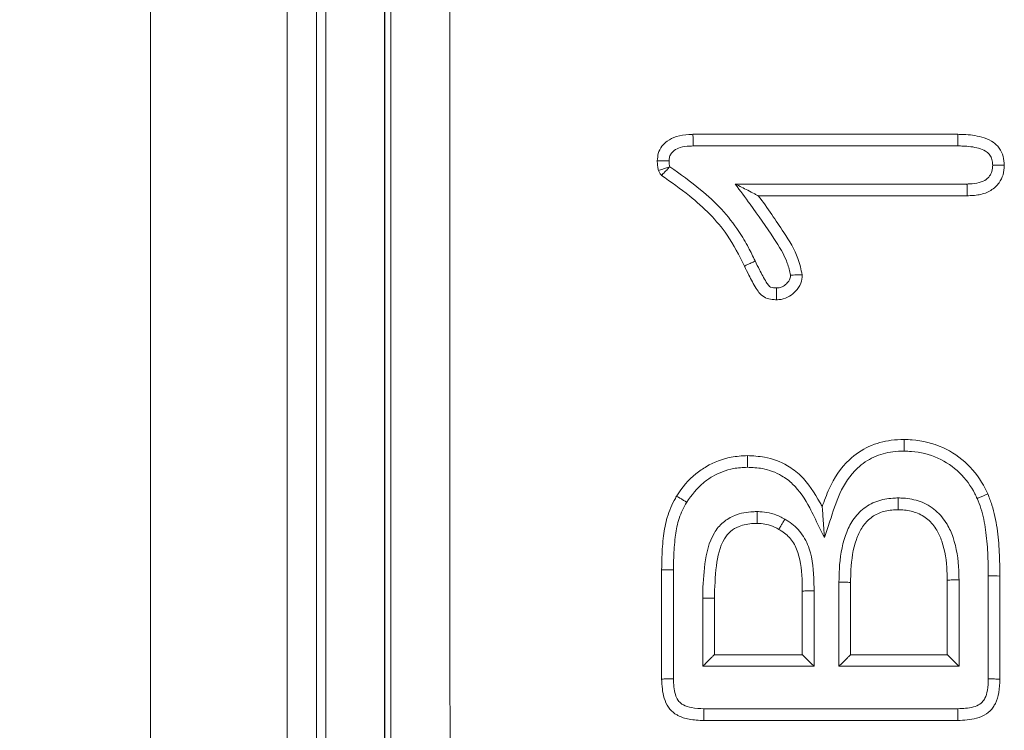
# Model space of a CAD drawing. Units: millimetres. Extents: x 4865 to 6965, y 413 to 3383.
# Drawn here: x 5431 to 5447, y 1919 to 1931 of the extents above; entities that cross this region are included whole.
import ezdxf

# ---------------------------------------------------------------- set-up
doc = ezdxf.new("R2010")
doc.units = ezdxf.units.MM
doc.layers.add('DUENN-18', color=7, linetype='Continuous', lineweight=9)
doc.layers.add('kote', color=152, linetype='Continuous', lineweight=0)
doc.styles.get("Standard").update_dxf_attribs({"font": 'trebuc.ttf'})
doc.dimstyles.new('VARIABEL-ST', dxfattribs={"dimscale": 40, "dimtxt": 7, "dimasz": 2, "dimexe": 1, "dimexo": 1, "dimgap": 0.6, "dimtad": 1, "dimdsep": 46, "dimtxsty": 'Standard', "dimcen": 0, "dimclrd": 256, "dimclre": 256, "dimclrt": 5, "dimadec": 0, "dimazin": 0, "dimtp": 0.1, "dimtm": 0.1, "dimtfac": 0.71, "dimtmove": 0, "dimatfit": 3, "dimfxl": 1, "dimtzin": 0, "dimarcsym": 0})

# ---------------------------------------------------------------- blocks, each defined once
blk = doc.blocks.new('*D6')
at = {"layer": 'DEFPOINTS', "color": 0, "transparency": 16777216}
for p in [(5436.045, 2146.552), (5348.086, 1896.565), (5436.045, 1896.565)]:
    blk.add_point(p, dxfattribs=at)
at = {"layer": 'kote', "lineweight": -2, "transparency": 16777216}
for p, q in [((5416.045, 2146.552), (5328.086, 2146.552)), ((5348.086, 2106.552), (5348.086, 1936.565)), ((5416.045, 1896.565), (5328.086, 1896.565))]:
    blk.add_line(p, q, dxfattribs=at)
at = {"layer": 'kote', "transparency": 16777216}
for points in [[(5341.42, 2106.552), (5354.753, 2106.552), (5348.086, 2146.552)], [(5341.42, 1936.565), (5354.753, 1936.565), (5348.086, 1896.565)]]:
    blk.add_solid(points, dxfattribs=at)
at = {"layer": 'kote', "transparency": 16777216, "insert": (5320.824, 2021.559), "char_height": 30, "attachment_point": 5, "rotation": 90}
blk.add_mtext('250', dxfattribs=at)

msp = doc.modelspace()

# ---------------------------------------------------------------- linework, layer by layer
at = {"layer": 'DUENN-18'}
for p, q in [((5432.843, 2143.065), (5432.843, 1900.065)), ((5435.173, 1900.395), (5435.173, 2142.735)), ((5436.843, 1902.565), (5436.843, 2140.565))]:
    msp.add_line(p, q, dxfattribs=at)
for points, knots in [([(5436.948, 1902.669), (5436.944, 1930.812), (5436.937, 1987.098), (5436.938, 2066.364), (5436.945, 2117.484), (5436.948, 2140.461)], [0, 0, 0, 0, 0.355051, 0.710116, 1, 1, 1, 1]), ([(5437.956, 2140.453), (5437.954, 2117.477), (5437.949, 2066.361), (5437.949, 1987.101), (5437.954, 1930.819), (5437.956, 1902.678)], [0, 0, 0, 0, 0.289888, 0.644935, 1, 1, 1, 1])]:
    msp.add_open_spline(points, degree=3, knots=knots, dxfattribs=at)
at = {"layer": 'kote'}
for p, q in [((5435.673, 2142.735), (5435.673, 1900.395)), ((5435.835, 1900.557), (5435.835, 2142.574)), ((5436.835, 2142.574), (5436.835, 1900.557)), ((5442.102, 1929.253), (5446.624, 1929.253)), ((5446.783, 1928.203), (5443.218, 1928.203)), ((5441.568, 1919.948), (5441.568, 1921.814)), ((5444.793, 1921.599), (5444.793, 1920.365)), ((5446.443, 1920.365), (5446.443, 1921.639)), ((5447.343, 1921.708), (5447.343, 1919.948)), ((5443.968, 1920.365), (5443.968, 1921.452)), ((5442.468, 1921.328), (5442.468, 1920.365)), ((5446.626, 1919.24), (5442.286, 1919.24))]:
    msp.add_line(p, q, dxfattribs=at)
at = {"layer": 'kote', "flags": 128}
for points in [[(5446.624, 1929.054), (5446.224, 1929.054), (5444.624, 1929.054), (5442.107, 1929.054)], [(5442.825, 1928.404), (5443.225, 1928.404), (5444.825, 1928.404), (5446.781, 1928.404)], [(5441.77, 1921.814), (5441.77, 1921.414), (5441.77, 1919.952)], [(5444.595, 1920.167), (5444.595, 1920.567), (5444.595, 1921.602)], [(5446.645, 1921.642), (5446.645, 1921.242), (5446.645, 1920.167)], [(5447.145, 1919.951), (5447.145, 1920.351), (5447.145, 1921.709)], [(5444.17, 1921.454), (5444.17, 1921.054), (5444.17, 1920.167)], [(5442.27, 1920.167), (5442.27, 1920.567), (5442.27, 1921.331)], [(5444.17, 1920.167), (5443.77, 1920.167), (5442.27, 1920.167)], [(5446.645, 1920.167), (5446.245, 1920.167), (5444.595, 1920.167)], [(5442.29, 1919.442), (5442.69, 1919.442), (5444.29, 1919.442), (5446.625, 1919.442)]]:
    msp.add_lwpolyline(points, dxfattribs=at)
at = {"layer": 'kote'}
msp.add_arc((5447.21, 1915.39), 6.32, 88.7912, 90.5887, dxfattribs=at)
for points, knots in [([(5441.493, 1928.802), (5441.493, 1928.802), (5441.499, 1928.843), (5441.502, 1928.932), (5441.566, 1929.05), (5441.672, 1929.152), (5441.831, 1929.228), (5441.984, 1929.249), (5442.079, 1929.252), (5442.102, 1929.253)], [0, 0, 0, 0, 0.000071, 0.148194, 0.31102, 0.458509, 0.664349, 0.920113, 1, 1, 1, 1]), ([(5442.102, 1929.253), (5442.102, 1929.25), (5442.102, 1929.246), (5442.104, 1929.212), (5442.105, 1929.161), (5442.106, 1929.11), (5442.107, 1929.073), (5442.107, 1929.059), (5442.107, 1929.054)], [0, 0, 0, 0, 0.215611, 0.431224, 0.646841, 0.86251, 0.9526, 1, 1, 1, 1]), ([(5446.624, 1929.253), (5446.624, 1929.25), (5446.624, 1929.246), (5446.625, 1929.212), (5446.624, 1929.161), (5446.624, 1929.111), (5446.624, 1929.075), (5446.624, 1929.061), (5446.624, 1929.054)], [0, 0, 0, 0, 0.215689, 0.431376, 0.647074, 0.862784, 0.938471, 1, 1, 1, 1]), ([(5446.624, 1929.253), (5446.656, 1929.252), (5446.793, 1929.249), (5446.992, 1929.227), (5447.19, 1929.148), (5447.317, 1929.049), (5447.397, 1928.917), (5447.414, 1928.8), (5447.418, 1928.737), (5447.418, 1928.724)], [0, 0, 0, 0, 0.089557, 0.381888, 0.547947, 0.676642, 0.824266, 0.964205, 1, 1, 1, 1]), ([(5442.107, 1929.054), (5442.087, 1929.053), (5442.012, 1929.051), (5441.899, 1929.038), (5441.793, 1928.988), (5441.732, 1928.932), (5441.699, 1928.87), (5441.697, 1928.824), (5441.695, 1928.8)], [0, 0, 0, 0, 0.111579, 0.416036, 0.624289, 0.746499, 0.869365, 1, 1, 1, 1]), ([(5447.22, 1928.725), (5447.219, 1928.734), (5447.217, 1928.774), (5447.209, 1928.842), (5447.164, 1928.918), (5447.085, 1928.976), (5446.936, 1929.035), (5446.773, 1929.051), (5446.654, 1929.054), (5446.624, 1929.054)], [0, 0, 0, 0, 0.032479, 0.15683, 0.263004, 0.367928, 0.533733, 0.881736, 1, 1, 1, 1]), ([(5441.493, 1928.802), (5441.496, 1928.802), (5441.5, 1928.802), (5441.535, 1928.802), (5441.585, 1928.801), (5441.639, 1928.801), (5441.677, 1928.8), (5441.692, 1928.8), (5441.695, 1928.8)], [0, 0, 0, 0, 0.213213, 0.426428, 0.639723, 0.853244, 0.97026, 1, 1, 1, 1]), ([(5441.516, 1928.634), (5441.51, 1928.655), (5441.497, 1928.703), (5441.495, 1928.76), (5441.494, 1928.795), (5441.493, 1928.802)], [0, 0, 0, 0, 0.3832223, 0.8846279, 1, 1, 1, 1]), ([(5441.707, 1928.698), (5441.682, 1928.69), (5441.632, 1928.673), (5441.569, 1928.652), (5441.525, 1928.637), (5441.519, 1928.635), (5441.516, 1928.634)], [0, 0, 0, 0, 0.250072, 0.49975, 0.749183, 1, 1, 1, 1]), ([(5441.707, 1928.698), (5441.689, 1928.679), (5441.653, 1928.641), (5441.606, 1928.592), (5441.574, 1928.559), (5441.57, 1928.554), (5441.567, 1928.552)], [0, 0, 0, 0, 0.250086, 0.499741, 0.749182, 1, 1, 1, 1]), ([(5441.695, 1928.8), (5441.696, 1928.784), (5441.697, 1928.76), (5441.7, 1928.725), (5441.705, 1928.708), (5441.707, 1928.698)], [0, 0, 0, 0, 0.48009, 0.694665, 1, 1, 1, 1]), ([(5441.707, 1928.698), (5441.886, 1928.572), (5442.33, 1928.261), (5442.785, 1927.783), (5443.043, 1927.337), (5443.127, 1927.166), (5443.164, 1927.09)], [0, 0, 0, 0, 0.298563, 0.73941, 0.884696, 1, 1, 1, 1]), ([(5446.781, 1928.404), (5446.811, 1928.405), (5446.893, 1928.408), (5447.018, 1928.427), (5447.119, 1928.483), (5447.177, 1928.55), (5447.215, 1928.625), (5447.218, 1928.69), (5447.22, 1928.725)], [0, 0, 0, 0, 0.143439, 0.400396, 0.602545, 0.688108, 0.828251, 1, 1, 1, 1]), ([(5447.418, 1928.724), (5447.418, 1928.722), (5447.415, 1928.668), (5447.406, 1928.561), (5447.345, 1928.438), (5447.246, 1928.325), (5447.094, 1928.236), (5446.922, 1928.208), (5446.816, 1928.204), (5446.783, 1928.203)], [0, 0, 0, 0, 0.007648, 0.175041, 0.341815, 0.442358, 0.659564, 0.892705, 1, 1, 1, 1]), ([(5447.418, 1928.724), (5447.416, 1928.724), (5447.412, 1928.725), (5447.377, 1928.725), (5447.327, 1928.725), (5447.273, 1928.725), (5447.237, 1928.725), (5447.223, 1928.725), (5447.22, 1928.725)], [0, 0, 0, 0, 0.215543, 0.431091, 0.646771, 0.862765, 0.972815, 1, 1, 1, 1]), ([(5441.567, 1928.552), (5441.556, 1928.564), (5441.534, 1928.588), (5441.522, 1928.618), (5441.516, 1928.634)], [0, 0, 0, 0, 0.500327, 1, 1, 1, 1]), ([(5442.983, 1927), (5442.891, 1927.183), (5442.66, 1927.642), (5442.14, 1928.145), (5441.728, 1928.438), (5441.567, 1928.552)], [0, 0, 0, 0, 0.286716, 0.721444, 1, 1, 1, 1]), ([(5443.218, 1928.203), (5443.217, 1928.204), (5443.214, 1928.205), (5443.19, 1928.218), (5443.133, 1928.247), (5443.009, 1928.311), (5442.897, 1928.367), (5442.826, 1928.404), (5442.825, 1928.404)], [0, 0, 0, 0, 0.064292, 0.145131, 0.276699, 0.537099, 0.993936, 1, 1, 1, 1]), ([(5443.77, 1926.849), (5443.753, 1926.918), (5443.699, 1927.142), (5443.444, 1927.542), (5443.137, 1927.983), (5442.91, 1928.289), (5442.825, 1928.404)], [0, 0, 0, 0, 0.115442, 0.375755, 0.765538, 1, 1, 1, 1]), ([(5446.783, 1928.203), (5446.783, 1928.205), (5446.784, 1928.209), (5446.784, 1928.244), (5446.783, 1928.295), (5446.782, 1928.347), (5446.782, 1928.384), (5446.781, 1928.399), (5446.781, 1928.404)], [0, 0, 0, 0, 0.213627, 0.427248, 0.6409, 0.854582, 0.953227, 1, 1, 1, 1]), ([(5443.218, 1928.203), (5443.218, 1928.203), (5443.3, 1928.1), (5443.445, 1927.891), (5443.68, 1927.54), (5443.892, 1927.206), (5443.948, 1926.945), (5443.968, 1926.85)], [0, 0, 0, 0, 0.0000306, 0.2521558, 0.4887147, 0.8153871, 1, 1, 1, 1]), ([(5443.165, 1927.089), (5443.141, 1927.077), (5443.093, 1927.054), (5443.033, 1927.025), (5442.991, 1927.005), (5442.986, 1927.002), (5442.983, 1927)], [0, 0, 0, 0, 0.24999, 0.499995, 0.749999, 1, 1, 1, 1]), ([(5443.528, 1926.426), (5443.528, 1926.426), (5443.503, 1926.429), (5443.44, 1926.429), (5443.34, 1926.456), (5443.244, 1926.524), (5443.155, 1926.662), (5443.069, 1926.821), (5443.007, 1926.95), (5442.983, 1927)], [0, 0, 0, 0, 0.00008, 0.088205, 0.222446, 0.361098, 0.49315, 0.80097, 1, 1, 1, 1]), ([(5443.165, 1927.089), (5443.189, 1927.039), (5443.247, 1926.916), (5443.326, 1926.777), (5443.386, 1926.674), (5443.431, 1926.64), (5443.478, 1926.63), (5443.512, 1926.629), (5443.528, 1926.628)], [0, 0, 0, 0, 0.267724, 0.657892, 0.77176, 0.838012, 0.920838, 1, 1, 1, 1]), ([(5443.968, 1926.85), (5443.968, 1926.85), (5443.968, 1926.803), (5443.951, 1926.699), (5443.886, 1926.606), (5443.806, 1926.526), (5443.719, 1926.46), (5443.606, 1926.429), (5443.541, 1926.428), (5443.528, 1926.426), (5443.528, 1926.426)], [0, 0, 0, 0, 0.000089, 0.210769, 0.458476, 0.491682, 0.711784, 0.938957, 0.999911, 1, 1, 1, 1]), ([(5443.528, 1926.628), (5443.537, 1926.628), (5443.57, 1926.63), (5443.634, 1926.645), (5443.681, 1926.684), (5443.726, 1926.729), (5443.763, 1926.776), (5443.768, 1926.827), (5443.77, 1926.849)], [0, 0, 0, 0, 0.070494, 0.282054, 0.530834, 0.5699, 0.820239, 1, 1, 1, 1]), ([(5443.77, 1926.849), (5443.772, 1926.849), (5443.787, 1926.849), (5443.823, 1926.85), (5443.877, 1926.85), (5443.927, 1926.851), (5443.962, 1926.851), (5443.966, 1926.85), (5443.968, 1926.85)], [0, 0, 0, 0, 0.0236313, 0.1377897, 0.353856, 0.5693888, 0.7846962, 1, 1, 1, 1]), ([(5443.528, 1926.628), (5443.528, 1926.625), (5443.528, 1926.61), (5443.529, 1926.572), (5443.529, 1926.518), (5443.529, 1926.467), (5443.528, 1926.433), (5443.528, 1926.428), (5443.528, 1926.426)], [0, 0, 0, 0, 0.027419, 0.146073, 0.359815, 0.573305, 0.786647, 1, 1, 1, 1]), ([(5444.309, 1922.888), (5444.346, 1922.993), (5444.449, 1923.288), (5444.703, 1923.672), (5445.096, 1923.939), (5445.429, 1924.031), (5445.634, 1924.038), (5445.706, 1924.04)], [0, 0, 0, 0, 0.171065, 0.479368, 0.685835, 0.888651, 1, 1, 1, 1]), ([(5445.706, 1924.04), (5445.707, 1924.038), (5445.707, 1924.034), (5445.707, 1923.999), (5445.707, 1923.948), (5445.707, 1923.896), (5445.707, 1923.86), (5445.707, 1923.846), (5445.707, 1923.842)], [0, 0, 0, 0, 0.215641, 0.431284, 0.646975, 0.862746, 0.962137, 1, 1, 1, 1]), ([(5445.706, 1924.04), (5445.752, 1924.039), (5445.977, 1924.032), (5446.371, 1923.934), (5446.811, 1923.637), (5447.036, 1923.326), (5447.123, 1923.141), (5447.137, 1923.111)], [0, 0, 0, 0, 0.07595, 0.375552, 0.659174, 0.94464, 1, 1, 1, 1]), ([(5445.707, 1923.842), (5445.643, 1923.84), (5445.467, 1923.834), (5445.184, 1923.757), (5444.847, 1923.528), (5444.593, 1923.133), (5444.464, 1922.71), (5444.379, 1922.457), (5444.348, 1922.364)], [0, 0, 0, 0, 0.087284, 0.24103, 0.394998, 0.635068, 0.865503, 1, 1, 1, 1]), ([(5446.956, 1923.032), (5446.943, 1923.059), (5446.867, 1923.22), (5446.672, 1923.491), (5446.29, 1923.749), (5445.946, 1923.835), (5445.749, 1923.84), (5445.707, 1923.842)], [0, 0, 0, 0, 0.057233, 0.340178, 0.62276, 0.920796, 1, 1, 1, 1]), ([(5441.823, 1923.071), (5441.825, 1923.074), (5441.914, 1923.217), (5442.074, 1923.407), (5442.394, 1923.627), (5442.695, 1923.746), (5442.939, 1923.76), (5443.032, 1923.765)], [0, 0, 0, 0, 0.006951, 0.349015, 0.49818, 0.807776, 1, 1, 1, 1]), ([(5443.032, 1923.765), (5443.13, 1923.76), (5443.368, 1923.748), (5443.684, 1923.628), (5444.027, 1923.373), (5444.19, 1923.102), (5444.301, 1922.914), (5444.309, 1922.888), (5444.309, 1922.888)], [0, 0, 0, 0, 0.178856, 0.433482, 0.603182, 0.950921, 0.999971, 1, 1, 1, 1]), ([(5443.032, 1923.765), (5443.032, 1923.763), (5443.033, 1923.758), (5443.033, 1923.724), (5443.033, 1923.673), (5443.032, 1923.621), (5443.032, 1923.585), (5443.032, 1923.57), (5443.032, 1923.566)], [0, 0, 0, 0, 0.215651, 0.431299, 0.64699, 0.862738, 0.960601, 1, 1, 1, 1]), ([(5443.032, 1923.566), (5442.952, 1923.562), (5442.744, 1923.55), (5442.488, 1923.448), (5442.208, 1923.259), (5442.083, 1923.089), (5441.996, 1922.97)], [0, 0, 0, 0, 0.1912653, 0.4991958, 0.6487651, 1, 1, 1, 1]), ([(5444.348, 1922.364), (5444.288, 1922.484), (5444.204, 1922.653), (5444.05, 1922.973), (5443.882, 1923.231), (5443.591, 1923.452), (5443.321, 1923.553), (5443.118, 1923.562), (5443.032, 1923.566)], [0, 0, 0, 0, 0.209351, 0.296305, 0.559014, 0.681901, 0.865207, 1, 1, 1, 1]), ([(5447.137, 1923.111), (5447.135, 1923.11), (5447.131, 1923.108), (5447.099, 1923.095), (5447.053, 1923.075), (5447.005, 1923.054), (5446.972, 1923.039), (5446.959, 1923.034), (5446.956, 1923.032)], [0, 0, 0, 0, 0.216075, 0.432138, 0.648257, 0.86447, 0.963677, 1, 1, 1, 1]), ([(5447.137, 1923.111), (5447.162, 1923.048), (5447.236, 1922.859), (5447.301, 1922.523), (5447.338, 1922.117), (5447.342, 1921.844), (5447.343, 1921.708)], [0, 0, 0, 0, 0.142456, 0.426047, 0.715377, 1, 1, 1, 1]), ([(5441.568, 1921.814), (5441.569, 1921.886), (5441.572, 1922.08), (5441.593, 1922.381), (5441.654, 1922.724), (5441.75, 1922.945), (5441.816, 1923.059), (5441.823, 1923.071)], [0, 0, 0, 0, 0.167041, 0.448366, 0.696406, 0.96814, 1, 1, 1, 1]), ([(5441.996, 1922.97), (5441.99, 1922.959), (5441.933, 1922.86), (5441.847, 1922.664), (5441.793, 1922.353), (5441.773, 1922.07), (5441.771, 1921.884), (5441.77, 1921.814)], [0, 0, 0, 0, 0.030601, 0.28815, 0.531794, 0.822802, 1, 1, 1, 1]), ([(5441.996, 1922.97), (5441.992, 1922.972), (5441.979, 1922.98), (5441.947, 1922.999), (5441.903, 1923.025), (5441.859, 1923.051), (5441.829, 1923.068), (5441.825, 1923.07), (5441.823, 1923.071)], [0, 0, 0, 0, 0.045869, 0.143447, 0.357616, 0.571753, 0.785879, 1, 1, 1, 1]), ([(5444.595, 1921.602), (5444.597, 1921.678), (5444.601, 1921.946), (5444.655, 1922.303), (5444.808, 1922.645), (5444.987, 1922.857), (5445.236, 1922.997), (5445.453, 1923.038), (5445.577, 1923.041), (5445.609, 1923.042)], [0, 0, 0, 0, 0.113757, 0.40338, 0.532413, 0.672818, 0.813104, 0.952625, 1, 1, 1, 1]), ([(5445.607, 1922.84), (5445.607, 1922.842), (5445.607, 1922.847), (5445.608, 1922.881), (5445.609, 1922.932), (5445.609, 1922.985), (5445.609, 1923.022), (5445.609, 1923.037), (5445.609, 1923.042)], [0, 0, 0, 0, 0.213559, 0.427124, 0.640703, 0.854341, 0.957566, 1, 1, 1, 1]), ([(5445.609, 1923.042), (5445.639, 1923.041), (5445.764, 1923.038), (5445.992, 1922.995), (5446.258, 1922.842), (5446.441, 1922.615), (5446.594, 1922.27), (5446.64, 1921.94), (5446.644, 1921.695), (5446.645, 1921.642)], [0, 0, 0, 0, 0.045265, 0.191196, 0.347507, 0.502013, 0.626749, 0.919542, 1, 1, 1, 1]), ([(5447.145, 1921.709), (5447.144, 1921.841), (5447.14, 1922.105), (5447.105, 1922.491), (5447.046, 1922.804), (5446.978, 1922.976), (5446.956, 1923.032)], [0, 0, 0, 0, 0.2939619, 0.5880655, 0.8649465, 1, 1, 1, 1]), ([(5442.27, 1921.331), (5442.27, 1921.348), (5442.272, 1921.543), (5442.294, 1921.92), (5442.39, 1922.365), (5442.608, 1922.635), (5442.839, 1922.768), (5443.046, 1922.806), (5443.175, 1922.808), (5443.199, 1922.809)], [0, 0, 0, 0, 0.026313, 0.293563, 0.571537, 0.688729, 0.806048, 0.964524, 1, 1, 1, 1]), ([(5443.199, 1922.809), (5443.199, 1922.804), (5443.199, 1922.789), (5443.198, 1922.751), (5443.198, 1922.699), (5443.197, 1922.648), (5443.197, 1922.614), (5443.196, 1922.609), (5443.196, 1922.607)], [0, 0, 0, 0, 0.042555, 0.145618, 0.359267, 0.572855, 0.786431, 1, 1, 1, 1]), ([(5443.199, 1922.809), (5443.228, 1922.808), (5443.311, 1922.806), (5443.458, 1922.779), (5443.586, 1922.728), (5443.657, 1922.687), (5443.672, 1922.679)], [0, 0, 0, 0, 0.17863, 0.501096, 0.900851, 1, 1, 1, 1]), ([(5444.309, 1922.888), (5444.31, 1922.887), (5444.31, 1922.884), (5444.312, 1922.859), (5444.317, 1922.796), (5444.329, 1922.631), (5444.34, 1922.475), (5444.348, 1922.365), (5444.348, 1922.364)], [0, 0, 0, 0, 0.04864, 0.110453, 0.216441, 0.447955, 0.994333, 1, 1, 1, 1]), ([(5445.607, 1922.84), (5445.58, 1922.84), (5445.478, 1922.837), (5445.306, 1922.806), (5445.114, 1922.697), (5444.974, 1922.531), (5444.846, 1922.239), (5444.799, 1921.918), (5444.795, 1921.672), (5444.793, 1921.599)], [0, 0, 0, 0, 0.0479288, 0.1805598, 0.3068665, 0.4324566, 0.5606917, 0.8708021, 1, 1, 1, 1]), ([(5446.443, 1921.639), (5446.443, 1921.689), (5446.439, 1921.913), (5446.4, 1922.209), (5446.269, 1922.505), (5446.124, 1922.685), (5445.916, 1922.804), (5445.735, 1922.837), (5445.632, 1922.84), (5445.607, 1922.84)], [0, 0, 0, 0, 0.091129, 0.405389, 0.529073, 0.672415, 0.81485, 0.953505, 1, 1, 1, 1]), ([(5443.196, 1922.607), (5443.176, 1922.607), (5443.072, 1922.605), (5442.912, 1922.576), (5442.739, 1922.479), (5442.567, 1922.262), (5442.486, 1921.855), (5442.474, 1921.513), (5442.468, 1921.328)], [0, 0, 0, 0, 0.036391, 0.185184, 0.285094, 0.384482, 0.669023, 1, 1, 1, 1]), ([(5443.569, 1922.505), (5443.557, 1922.512), (5443.5, 1922.544), (5443.401, 1922.584), (5443.286, 1922.605), (5443.221, 1922.606), (5443.196, 1922.607)], [0, 0, 0, 0, 0.107555, 0.499461, 0.811361, 1, 1, 1, 1]), ([(5443.672, 1922.679), (5443.669, 1922.675), (5443.661, 1922.662), (5443.642, 1922.629), (5443.616, 1922.584), (5443.59, 1922.54), (5443.572, 1922.511), (5443.57, 1922.507), (5443.569, 1922.505)], [0, 0, 0, 0, 0.047518, 0.147481, 0.360638, 0.573772, 0.786882, 1, 1, 1, 1]), ([(5443.672, 1922.679), (5443.691, 1922.667), (5443.794, 1922.605), (5443.966, 1922.455), (5444.139, 1922.092), (5444.167, 1921.744), (5444.17, 1921.502), (5444.17, 1921.454)], [0, 0, 0, 0, 0.048918, 0.260307, 0.478776, 0.896537, 1, 1, 1, 1]), ([(5443.968, 1921.452), (5443.968, 1921.498), (5443.966, 1921.72), (5443.943, 1922.024), (5443.802, 1922.329), (5443.667, 1922.446), (5443.586, 1922.495), (5443.569, 1922.505)], [0, 0, 0, 0, 0.117514, 0.561178, 0.759039, 0.949697, 1, 1, 1, 1]), ([(5441.77, 1921.814), (5441.761, 1921.814), (5441.746, 1921.814), (5441.709, 1921.814), (5441.66, 1921.814), (5441.61, 1921.814), (5441.575, 1921.814), (5441.571, 1921.814), (5441.568, 1921.814)], [0, 0, 0, 0, 0.085497, 0.146206, 0.359646, 0.573105, 0.786549, 1, 1, 1, 1]), ([(5444.793, 1921.599), (5444.791, 1921.599), (5444.787, 1921.6), (5444.752, 1921.601), (5444.702, 1921.601), (5444.653, 1921.602), (5444.617, 1921.602), (5444.602, 1921.602), (5444.595, 1921.602)], [0, 0, 0, 0, 0.215846, 0.431696, 0.647549, 0.863401, 0.930891, 1, 1, 1, 1]), ([(5446.645, 1921.642), (5446.638, 1921.642), (5446.622, 1921.642), (5446.585, 1921.642), (5446.535, 1921.641), (5446.485, 1921.64), (5446.45, 1921.64), (5446.446, 1921.639), (5446.443, 1921.639)], [0, 0, 0, 0, 0.072865, 0.146174, 0.35963, 0.573089, 0.786546, 1, 1, 1, 1]), ([(5444.17, 1921.454), (5444.159, 1921.454), (5444.144, 1921.454), (5444.107, 1921.454), (5444.06, 1921.453), (5444.01, 1921.453), (5443.975, 1921.452), (5443.971, 1921.452), (5443.968, 1921.452)], [0, 0, 0, 0, 0.102242, 0.146156, 0.359608, 0.573082, 0.786542, 1, 1, 1, 1]), ([(5442.468, 1921.328), (5442.466, 1921.329), (5442.462, 1921.329), (5442.427, 1921.33), (5442.377, 1921.33), (5442.332, 1921.33), (5442.296, 1921.331), (5442.282, 1921.331), (5442.27, 1921.331)], [0, 0, 0, 0, 0.2158821, 0.4317613, 0.6476373, 0.8635082, 0.8901733, 1, 1, 1, 1]), ([(5442.468, 1920.365), (5442.467, 1920.364), (5442.464, 1920.361), (5442.441, 1920.337), (5442.399, 1920.295), (5442.339, 1920.235), (5442.292, 1920.189), (5442.271, 1920.167), (5442.27, 1920.167)], [0, 0, 0, 0, 0.141316, 0.281945, 0.481588, 0.758642, 0.99253, 1, 1, 1, 1]), ([(5442.468, 1920.365), (5442.718, 1920.365), (5443.218, 1920.365), (5443.718, 1920.365), (5443.968, 1920.365), (5443.968, 1920.365)], [0, 0, 0, 0, 0.498833, 0.99998, 1, 1, 1, 1]), ([(5443.968, 1920.365), (5443.97, 1920.364), (5443.974, 1920.361), (5443.998, 1920.338), (5444.041, 1920.295), (5444.101, 1920.235), (5444.148, 1920.189), (5444.17, 1920.167), (5444.17, 1920.167)], [0, 0, 0, 0, 0.14117, 0.281655, 0.48093, 0.757507, 0.992521, 1, 1, 1, 1]), ([(5444.793, 1920.365), (5444.792, 1920.364), (5444.789, 1920.361), (5444.766, 1920.337), (5444.724, 1920.295), (5444.664, 1920.235), (5444.617, 1920.189), (5444.596, 1920.167), (5444.595, 1920.167)], [0, 0, 0, 0, 0.1413065, 0.2819275, 0.4815355, 0.7585764, 0.9925442, 1, 1, 1, 1]), ([(5444.793, 1920.365), (5445.068, 1920.365), (5445.618, 1920.365), (5446.168, 1920.365), (5446.443, 1920.365), (5446.443, 1920.365)], [0, 0, 0, 0, 0.4989457, 0.9999819, 1, 1, 1, 1]), ([(5446.645, 1920.167), (5446.645, 1920.167), (5446.623, 1920.189), (5446.576, 1920.235), (5446.516, 1920.295), (5446.473, 1920.338), (5446.449, 1920.361), (5446.445, 1920.364), (5446.443, 1920.365)], [0, 0, 0, 0, 0.007452, 0.242384, 0.518996, 0.718315, 0.858814, 1, 1, 1, 1]), ([(5441.77, 1919.952), (5441.765, 1919.952), (5441.749, 1919.952), (5441.712, 1919.952), (5441.66, 1919.951), (5441.61, 1919.95), (5441.575, 1919.949), (5441.571, 1919.948), (5441.568, 1919.948)], [0, 0, 0, 0, 0.052463, 0.146252, 0.359712, 0.573148, 0.786573, 1, 1, 1, 1]), ([(5442.286, 1919.24), (5442.202, 1919.244), (5442.05, 1919.25), (5441.885, 1919.302), (5441.766, 1919.374), (5441.674, 1919.466), (5441.583, 1919.67), (5441.574, 1919.838), (5441.568, 1919.948)], [0, 0, 0, 0, 0.214893, 0.390109, 0.437184, 0.57214, 0.718396, 1, 1, 1, 1]), ([(5441.77, 1919.952), (5441.774, 1919.861), (5441.779, 1919.734), (5441.841, 1919.587), (5441.896, 1919.532), (5441.972, 1919.486), (5442.099, 1919.449), (5442.219, 1919.444), (5442.29, 1919.442)], [0, 0, 0, 0, 0.315562, 0.441991, 0.545273, 0.581596, 0.752139, 1, 1, 1, 1]), ([(5446.625, 1919.442), (5446.714, 1919.445), (5446.845, 1919.451), (5446.998, 1919.51), (5447.06, 1919.571), (5447.105, 1919.651), (5447.138, 1919.773), (5447.143, 1919.886), (5447.145, 1919.951)], [0, 0, 0, 0, 0.311185, 0.455223, 0.56203, 0.606939, 0.773114, 1, 1, 1, 1]), ([(5447.343, 1919.948), (5447.34, 1919.871), (5447.335, 1919.729), (5447.287, 1919.567), (5447.215, 1919.442), (5447.112, 1919.341), (5446.903, 1919.254), (5446.734, 1919.245), (5446.626, 1919.24)], [0, 0, 0, 0, 0.198384, 0.3646, 0.426971, 0.567388, 0.725915, 1, 1, 1, 1]), ([(5447.343, 1919.948), (5447.341, 1919.948), (5447.337, 1919.949), (5447.302, 1919.949), (5447.252, 1919.95), (5447.204, 1919.95), (5447.169, 1919.951), (5447.154, 1919.951), (5447.145, 1919.951)], [0, 0, 0, 0, 0.215834, 0.43167, 0.647504, 0.863335, 0.91207, 1, 1, 1, 1]), ([(5442.29, 1919.442), (5442.29, 1919.436), (5442.29, 1919.421), (5442.289, 1919.383), (5442.288, 1919.332), (5442.287, 1919.281), (5442.286, 1919.247), (5442.286, 1919.242), (5442.286, 1919.24)], [0, 0, 0, 0, 0.054708, 0.145666, 0.359265, 0.572859, 0.786428, 1, 1, 1, 1]), ([(5446.625, 1919.442), (5446.625, 1919.436), (5446.625, 1919.421), (5446.626, 1919.384), (5446.626, 1919.332), (5446.627, 1919.281), (5446.627, 1919.247), (5446.626, 1919.242), (5446.626, 1919.24)], [0, 0, 0, 0, 0.050604, 0.145642, 0.359261, 0.572839, 0.786425, 1, 1, 1, 1])]:
    msp.add_open_spline(points, degree=3, knots=knots, dxfattribs=at)

# ---------------------------------------------------------------- dimensions: what is measured, and where the dimension line sits
dim = msp.add_linear_dim(base=(5348.086, 1896.565), p1=(5436.045, 2146.552), p2=(5436.045, 1896.565), angle=90, dimstyle='VARIABEL-ST', override={"dimscale": 20, "dimtxt": 1.5, "dimtoh": 1, "dimdec": 0, "dimpost": '<>', "dimclrt": 256, "dimtofl": 0, "dimatfit": 0}, dxfattribs=at)
dim.commit()
dim.dimension.update_dxf_attribs({"geometry": '*D6', "text_midpoint": (5320.824, 2021.559)})

doc.saveas('drawing.dxf')
